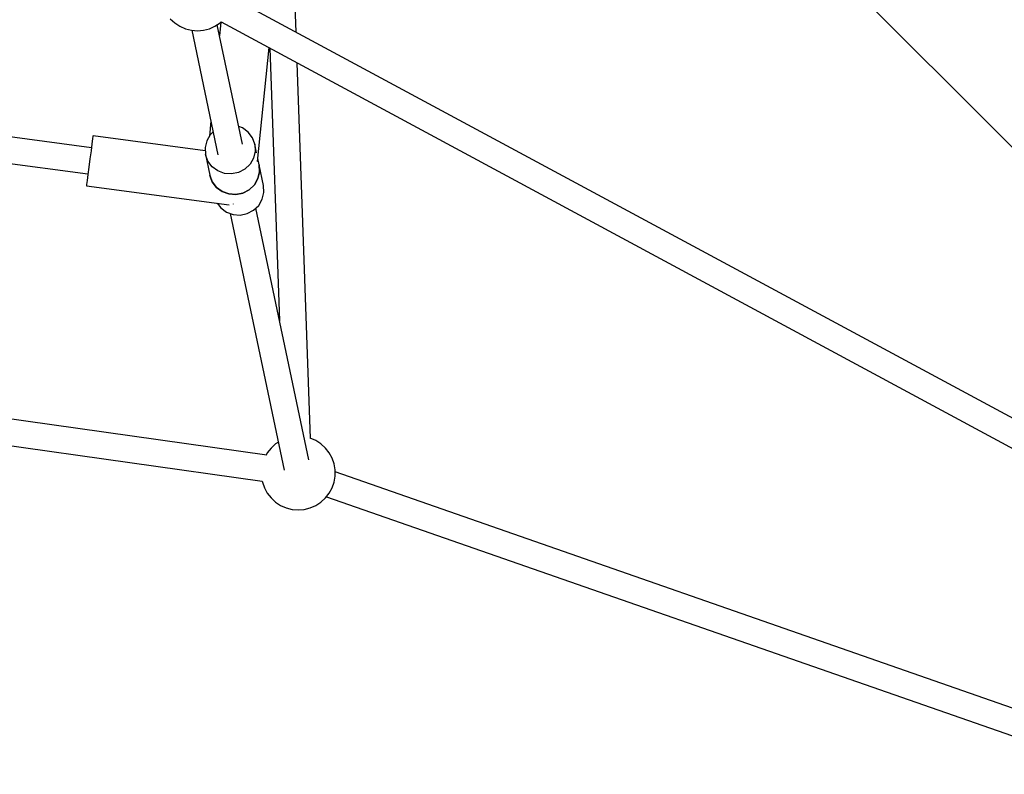
# Model space of a CAD drawing. Units: millimetres. Extents: x 173 to 10249, y -3105 to 9894.
# Drawn here: x 6435 to 7099, y 2441 to 2950 of the extents above; entities that cross this region are included whole.
import ezdxf

# ---------------------------------------------------------------- set-up
doc = ezdxf.new("R2010")
doc.units = ezdxf.units.MM
doc.layers.add('PV-8B65', color=7, linetype='Continuous')

# ---------------------------------------------------------------- blocks, each defined once
blk = doc.blocks.new('*U1')
at = {"layer": 'PV-8B65'}
for p, q in [((-2778.83, -5147.22), (-2518.11, -5407.94)), ((-2992.74, -5338.63), (-2999.21, -5153.81)), ((-2408.69, -5653.83), (-3034.65, -5316.01)), ((-3130.79, -5416.84), (-3778.72, -5330.89)), ((-3077.63, -5329.8), (-3074.61, -5332.59)), ((-3074.61, -5332.59), (-3071.16, -5334.84)), ((-3047.45, -5334.84), (-3044, -5332.59)), ((-3028.98, -5414.38), (-3045.91, -5333.83)), ((-3043.41, -5332.05), (-3044.35, -5341.26)), ((-3044, -5332.59), (-3043.19, -5331.84)), ((-3043.27, -5331.81), (-2418.59, -5668.93)), ((-3071.16, -5334.84), (-3067.39, -5336.49)), ((-3067.39, -5336.49), (-3063.41, -5337.5)), ((-3063.41, -5337.5), (-3059.3, -5337.84)), ((-3063.13, -5337.52), (-3045.47, -5421.52)), ((-3059.3, -5337.84), (-3055.2, -5337.5)), ((-3055.2, -5337.5), (-3051.21, -5336.49)), ((-3051.21, -5336.49), (-3047.45, -5334.84)), ((-3781.04, -5348.58), (-3133.14, -5434.53)), ((-3018.8, -5426.15), (-3010.98, -5349.23)), ((-3010.35, -5349.57), (-3003.91, -5533.64)), ((-2983.12, -5613.09), (-2992.01, -5359.47)), ((-3050.21, -5398.98), (-3051.23, -5408.97)), ((-3048.71, -5406.13), (-3050.69, -5408.03)), ((-3028.9, -5403.45), (-3031.47, -5402.51)), ((-3025.07, -5406.27), (-3028.9, -5403.45)), ((-3022.22, -5410.04), (-3025.07, -5406.27)), ((-3130, -5410.86), (-3130.45, -5414.27)), ((-3129.76, -5409.06), (-3130, -5410.86)), ((-3129.73, -5408.83), (-3129.76, -5409.06)), ((-3054.02, -5418.87), (-3129.73, -5408.83)), ((-3053.06, -5412.16), (-3054.15, -5416.75)), ((-3050.69, -5408.03), (-3053.06, -5412.16)), ((-3020.59, -5414.45), (-3022.22, -5410.04)), ((-2518.11, -5407.94), (-2288.77, -5637.28)), ((-3131.07, -5418.91), (-3131.78, -5424.29)), ((-3130.45, -5414.27), (-3131.07, -5418.91)), ((-3054.15, -5416.75), (-3053.86, -5421.45)), ((-3020.31, -5419.15), (-3021.39, -5423.75)), ((-3020.59, -5414.45), (-3020.31, -5419.15)), ((-3019.37, -5420.24), (-3020.59, -5414.45)), ((-3131.78, -5424.29), (-3132.52, -5429.82)), ((-3053.86, -5421.45), (-3050.94, -5435.37)), ((-3052.23, -5425.86), (-3053.86, -5421.45)), ((-3049.38, -5429.63), (-3052.23, -5425.86)), ((-3021.39, -5423.75), (-3023.76, -5427.88)), ((-3019.06, -5426.33), (-3019.05, -5426.33)), ((-3019.05, -5426.33), (-3018.99, -5426.42)), ((-3017.66, -5428.38), (-3018.58, -5424)), ((-3132.52, -5429.82), (-3133.19, -5434.9)), ((-3045.55, -5432.46), (-3049.38, -5429.63)), ((-3041.05, -5434.11), (-3045.55, -5432.46)), ((-3031.5, -5433.45), (-3036.23, -5434.45)), ((-3027.22, -5431.2), (-3031.5, -5433.45)), ((-3023.76, -5427.88), (-3027.22, -5431.2)), ((-3017.38, -5433.07), (-3018.47, -5437.67)), ((-3018.47, -5437.67), (-3017.38, -5433.07)), ((-3017.66, -5428.38), (-3017.38, -5433.07)), ((-3014.74, -5442.3), (-3017.66, -5428.38)), ((-3017.38, -5433.07), (-3017.66, -5428.38)), ((-3133.73, -5438.98), (-3134.08, -5441.62)), ((-3133.19, -5434.9), (-3133.73, -5438.98)), ((-3050.94, -5435.37), (-3050.31, -5438.35)), ((-3049.3, -5439.78), (-3050.94, -5435.37)), ((-3050.94, -5435.37), (-3049.3, -5439.78)), ((-3046.46, -5443.55), (-3049.3, -5439.78)), ((-3049.3, -5439.78), (-3046.46, -5443.55)), ((-3036.23, -5434.45), (-3041.05, -5434.11)), ((-3018.47, -5437.67), (-3020.84, -5441.8)), ((-3020.84, -5441.8), (-3018.47, -5437.67)), ((-3134.08, -5441.62), (-3134.2, -5442.54)), ((-3134.2, -5442.54), (-3037.85, -5455.32)), ((-3042.63, -5446.38), (-3046.46, -5443.55)), ((-3046.46, -5443.55), (-3042.63, -5446.38)), ((-3038.12, -5448.03), (-3042.63, -5446.38)), ((-3042.63, -5446.38), (-3038.12, -5448.03)), ((-3024.3, -5445.12), (-3028.57, -5447.37)), ((-3028.57, -5447.37), (-3024.3, -5445.12)), ((-3020.84, -5441.8), (-3024.3, -5445.12)), ((-3024.3, -5445.12), (-3020.84, -5441.8)), ((-3015.54, -5451.59), (-3014.45, -5446.99)), ((-3014.45, -5446.99), (-3014.74, -5442.3)), ((-3033.3, -5448.37), (-3038.12, -5448.03)), ((-3038.12, -5448.03), (-3033.3, -5448.37)), ((-3028.57, -5447.37), (-3033.3, -5448.37)), ((-3033.3, -5448.37), (-3028.57, -5447.37)), ((-3017.91, -5455.72), (-3015.54, -5451.59)), ((-3045.97, -5454.24), (-3043.53, -5457.47)), ((-3043.53, -5457.47), (-3039.7, -5460.3)), ((-3039.7, -5460.3), (-3035.19, -5461.95)), ((-3034.97, -5454.95), (-3034.95, -5454.77)), ((-3034.95, -5454.77), (-3034.93, -5454.65)), ((-3025.64, -5461.29), (-3021.37, -5459.04)), ((-3021.37, -5459.04), (-3017.91, -5455.72)), ((-2984.19, -5627.41), (-3019.89, -5457.62)), ((-3037.13, -5461.24), (-3000.69, -5634.57)), ((-3035.19, -5461.95), (-3030.38, -5462.29)), ((-3030.38, -5462.29), (-3025.64, -5461.29)), ((-3012.54, -5624.39), (-3759.41, -5518.97)), ((-3761.95, -5536.61), (-3015.51, -5641.97)), ((-2979.45, -5614.47), (-2983.13, -5612.86)), ((-3009.64, -5619.51), (-3012.16, -5622.75)), ((-3006.61, -5616.72), (-3009.64, -5619.51)), ((-3004.7, -5615.47), (-3006.61, -5616.72)), ((-2976, -5616.72), (-2979.45, -5614.47)), ((-2972.98, -5619.51), (-2976, -5616.72)), ((-2970.45, -5622.75), (-2972.98, -5619.51)), ((-3012.16, -5622.75), (-3013.01, -5624.32)), ((-2968.49, -5626.37), (-2970.45, -5622.75)), ((-2967.15, -5630.27), (-2968.49, -5626.37)), ((-2966.48, -5634.32), (-2967.15, -5630.27)), ((-2967.15, -5642.5), (-2966.48, -5638.44)), ((-2966.48, -5638.44), (-2966.48, -5634.32)), ((-2430.43, -5822.63), (-2966.48, -5635.68)), ((-3015.55, -5641.96), (-3015.46, -5642.5)), ((-3015.46, -5642.5), (-3014.12, -5646.39)), ((-3014.12, -5646.39), (-3012.16, -5650.01)), ((-2970.45, -5650.01), (-2968.49, -5646.39)), ((-2968.49, -5646.39), (-2967.15, -5642.5)), ((-3012.16, -5650.01), (-3009.64, -5653.26)), ((-2972.98, -5653.26), (-2970.45, -5650.01)), ((-2972.29, -5652.38), (-2434.92, -5839.79)), ((-3009.64, -5653.26), (-3006.61, -5656.04)), ((-3006.61, -5656.04), (-3003.17, -5658.29)), ((-3003.17, -5658.29), (-2999.4, -5659.95)), ((-2983.22, -5659.95), (-2979.45, -5658.29)), ((-2979.45, -5658.29), (-2976, -5656.04)), ((-2976, -5656.04), (-2972.98, -5653.26)), ((-2999.4, -5659.95), (-2995.41, -5660.96)), ((-2995.41, -5660.96), (-2991.31, -5661.3)), ((-2991.31, -5661.3), (-2987.21, -5660.96)), ((-2987.21, -5660.96), (-2983.22, -5659.95))]:
    blk.add_line(p, q, dxfattribs=at)
blk = doc.blocks.new('406')
at = {"layer": 'PV-8B65'}
blk.add_blockref('*U1', (9613.88, 8280.5), dxfattribs=at)

msp = doc.modelspace()

# ---------------------------------------------------------------- block references
msp.add_blockref('406', (0, 0))

doc.saveas('drawing.dxf')
